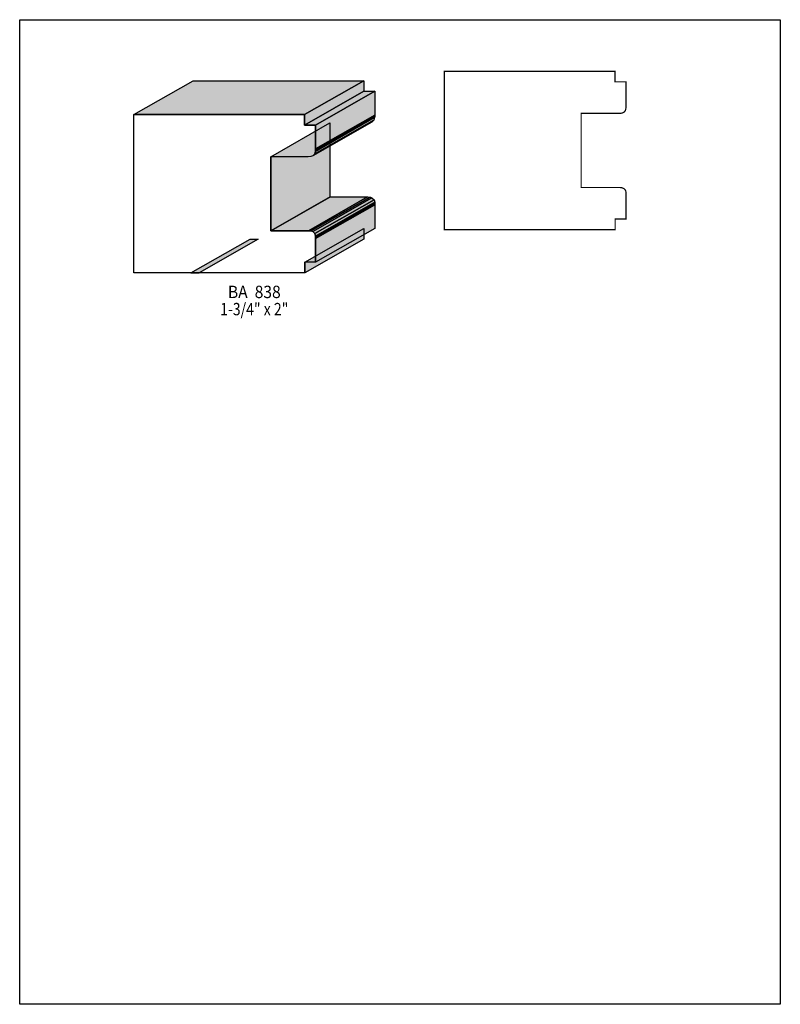
# Model space of a CAD drawing. Extents: x 0 to 8.5, y -7.1 to 3.9.
import ezdxf
from ezdxf.enums import TextEntityAlignment as Align

# ---------------------------------------------------------------- set-up
doc = ezdxf.new("R2010")
doc.units = 0
doc.header["$LTSCALE"] = 0.044
doc.layers.get('0').update_dxf_attribs({"linetype": 'CONTINUOUS'})
doc.layers.add('FOREGROUND', color=7, linetype='CONTINUOUS')
doc.styles.add('SN0', font='ROMAND', dxfattribs={"width": 0.00044})

msp = doc.modelspace()

# ---------------------------------------------------------------- linework, layer by layer
at = {"linetype": 'CONTINUOUS', "const_width": 0.01408}
msp.add_lwpolyline([(5.47404, 1.56728), (4.74584, 1.56728), (4.74584, 3.33784), (5.38164, 3.33784), (6.65324, 3.33784), (6.65324, 3.21904), (6.77468, 3.21904), (6.77468, 2.95372), (6.77468, 2.94008), (6.77424, 2.92556), (6.77204, 2.91104), (6.76984, 2.904), (6.7672, 2.89696), (6.7628, 2.8908), (6.75796, 2.88464), (6.75136, 2.87936), (6.74344, 2.87496), (6.73376, 2.87144), (6.72232, 2.86836), (6.70912, 2.8666), (6.70164, 2.86616), (6.69372, 2.86616), (6.27484, 2.86616), (6.27484, 2.03896), (6.69504, 2.03896), (6.70296, 2.03896), (6.71044, 2.03852), (6.72364, 2.03676), (6.73508, 2.03368), (6.74476, 2.03016), (6.75268, 2.02576), (6.75928, 2.02048), (6.76456, 2.01476), (6.76852, 2.00816), (6.7716, 2.00156), (6.7738, 1.99452), (6.776, 1.98), (6.77644, 1.96548), (6.77644, 1.95184), (6.77644, 1.68608), (6.65456, 1.68608), (6.65456, 1.56728), (5.38296, 1.56728), (5.47404, 1.56728)], dxfattribs=at)
at = {"linetype": 'CONTINUOUS'}
for points in [[(1.27688, 2.85472), (1.9382, 3.2318), (3.84516, 3.2318), (3.18428, 2.85472), (1.27688, 2.85472)], [(3.18428, 2.85472), (3.84516, 3.2318), (3.84516, 3.113), (3.18428, 2.73592), (3.18428, 2.85472)], [(3.18428, 2.73592), (3.84516, 3.113), (3.96704, 3.113), (3.30616, 2.73592), (3.18428, 2.73592)], [(3.30616, 2.73592), (3.96704, 3.113), (3.96704, 2.84724), (3.30616, 2.47016), (3.30616, 2.73592)], [(2.00508, 1.08416), (1.27688, 1.08416), (1.27688, 2.85472), (3.18428, 2.85472), (3.18428, 2.73592), (3.30616, 2.73592), (3.30616, 2.47016), (3.30616, 2.45652), (3.30572, 2.442), (3.29824, 2.41384), (3.27448, 2.39184), (3.25336, 2.38524), (3.22476, 2.3826), (2.80632, 2.3826), (2.80632, 1.5554), (2.80764, 1.55584), (3.22608, 1.55584), (3.25468, 1.5532), (3.2758, 1.54704), (3.29956, 1.52504), (3.30704, 1.49644), (3.30748, 1.48192), (3.30748, 1.46828), (3.30748, 1.20296), (3.1856, 1.20296), (3.1856, 1.08416), (1.914, 1.08416), (2.00508, 1.08416)], [(2.80632, 2.3826), (3.4672, 2.75968), (3.4672, 1.93248), (2.80632, 1.5554), (2.80632, 2.3826)], [(3.29824, 2.41384), (3.95912, 2.79092), (3.93536, 2.76892), (3.27448, 2.39184), (3.29824, 2.41384)], [(3.30572, 2.442), (3.9666, 2.81908), (3.95912, 2.79092), (3.29824, 2.41384), (3.30572, 2.442)], [(3.30616, 2.45652), (3.96704, 2.8336), (3.9666, 2.81908), (3.30572, 2.442), (3.30616, 2.45652)], [(3.30616, 2.47016), (3.96704, 2.84724), (3.96704, 2.8336), (3.30616, 2.45652), (3.30616, 2.47016)], [(2.80632, 1.5554), (3.4672, 1.93248), (3.46852, 1.93292), (2.80764, 1.55584), (2.80632, 1.5554)], [(2.80764, 1.55584), (3.46852, 1.93292), (3.88696, 1.93292), (3.22608, 1.55584), (2.80764, 1.55584)], [(3.22608, 1.55584), (3.88696, 1.93292), (3.916, 1.93028), (3.25468, 1.5532), (3.22608, 1.55584)], [(3.25468, 1.5532), (3.916, 1.93028), (3.93668, 1.92412), (3.2758, 1.54704), (3.25468, 1.5532)], [(3.2758, 1.54704), (3.93668, 1.92412), (3.96044, 1.90212), (3.29956, 1.52504), (3.2758, 1.54704)], [(3.29956, 1.52504), (3.96044, 1.90212), (3.96792, 1.87352), (3.30704, 1.49644), (3.29956, 1.52504)], [(3.30704, 1.49644), (3.96792, 1.87352), (3.96836, 1.859), (3.30748, 1.48192), (3.30704, 1.49644)], [(3.30748, 1.48192), (3.96836, 1.859), (3.96836, 1.84536), (3.30748, 1.46828), (3.30748, 1.48192)], [(3.30748, 1.46828), (3.96836, 1.84536), (3.96836, 1.58004), (3.30748, 1.20296), (3.30748, 1.46828)], [(3.1856, 1.20296), (3.84648, 1.58004), (3.84648, 1.46124), (3.1856, 1.08416), (3.1856, 1.20296)], [(1.914, 1.08416), (2.57532, 1.46124), (2.66596, 1.46124), (2.00508, 1.08416), (1.914, 1.08416)]]:
    msp.add_lwpolyline(points, dxfattribs=at)
at = {"color": 15}
for points in [[(1.27688, 2.85472), (1.9382, 3.2318), (3.18428, 2.85472), (3.84516, 3.2318)], [(3.18428, 2.85472), (3.84516, 3.2318), (3.18428, 2.73592), (3.84516, 3.113)], [(3.18428, 2.73592), (3.84516, 3.113), (3.30616, 2.73592), (3.96704, 3.113)], [(3.30616, 2.73592), (3.96704, 3.113), (3.30616, 2.47016), (3.96704, 2.84724)], [(2.80632, 2.3826), (3.4672, 2.75968), (2.80632, 1.5554), (3.4672, 1.93248)], [(3.29824, 2.41384), (3.95912, 2.79092), (3.27448, 2.39184), (3.93536, 2.76892)], [(3.30572, 2.442), (3.9666, 2.81908), (3.29824, 2.41384), (3.95912, 2.79092)], [(3.30616, 2.45652), (3.96704, 2.8336), (3.30572, 2.442), (3.9666, 2.81908)], [(3.30616, 2.47016), (3.96704, 2.84724), (3.30616, 2.45652), (3.96704, 2.8336)], [(2.80632, 1.5554), (3.4672, 1.93248), (2.80764, 1.55584), (3.46852, 1.93292)], [(2.80764, 1.55584), (3.46852, 1.93292), (3.22608, 1.55584), (3.88696, 1.93292)], [(3.22608, 1.55584), (3.88696, 1.93292), (3.25468, 1.5532), (3.916, 1.93028)], [(3.25468, 1.5532), (3.916, 1.93028), (3.2758, 1.54704), (3.93668, 1.92412)], [(3.2758, 1.54704), (3.93668, 1.92412), (3.29956, 1.52504), (3.96044, 1.90212)], [(3.29956, 1.52504), (3.96044, 1.90212), (3.30704, 1.49644), (3.96792, 1.87352)], [(3.30704, 1.49644), (3.96792, 1.87352), (3.30748, 1.48192), (3.96836, 1.859)], [(3.30748, 1.48192), (3.96836, 1.859), (3.30748, 1.46828), (3.96836, 1.84536)], [(3.30748, 1.46828), (3.96836, 1.84536), (3.30748, 1.20296), (3.96836, 1.58004)], [(3.1856, 1.20296), (3.84648, 1.58004), (3.1856, 1.08416), (3.84648, 1.46124)], [(1.914, 1.08416), (2.57532, 1.46124), (2.00508, 1.08416), (2.66596, 1.46124)]]:
    msp.add_solid(points, dxfattribs=at)
at = {"layer": 'FOREGROUND', "linetype": 'CONTINUOUS'}
msp.add_lwpolyline([(0, 3.91336), (8.49992, 3.91336), (8.49992, -7.08664), (0, -7.08664), (0, 3.91336)], dxfattribs=at)
msp.add_lwpolyline([(0, 3.91336), (8.49992, 3.91336), (8.49992, -7.08664), (0, -7.08664), (0, 3.91336)], dxfattribs=at)

# ---------------------------------------------------------------- texts
at = {"style": 'SN0'}
for s, p, p2 in [('BA  838', (2.32672, 0.803), (2.91708, 0.803)), ('1-3/4" x 2"', (2.24004, 0.61116), (3.00249, 0.61116))]:
    msp.add_text(s, height=0.138071, dxfattribs=at).set_placement(p, p2, align=Align.FIT)

doc.saveas('drawing.dxf')
